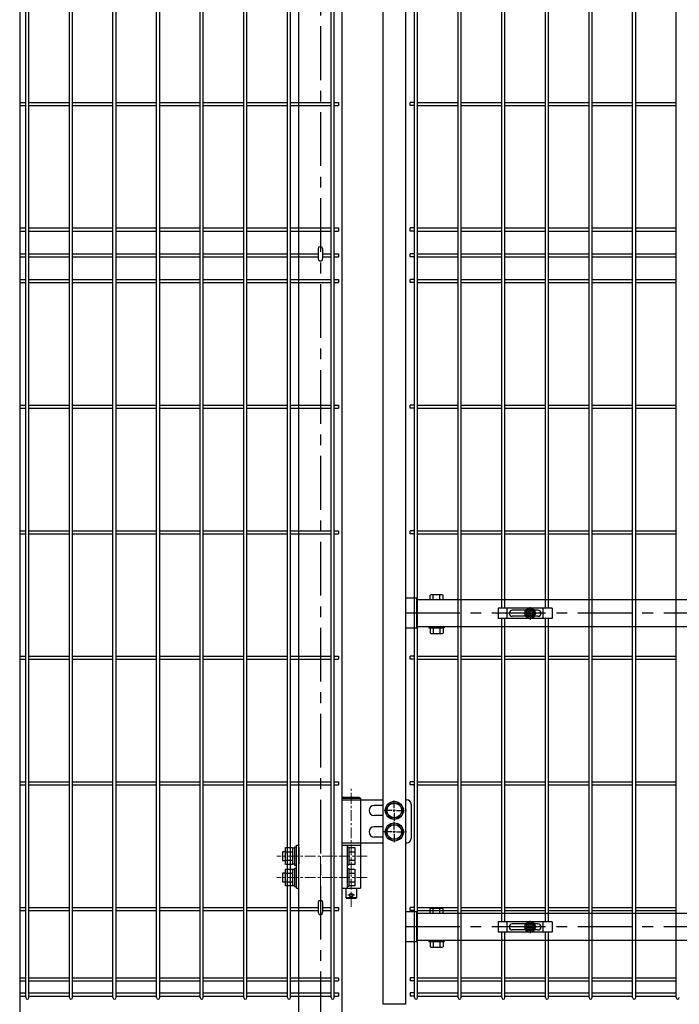
# Model space of a CAD drawing. Units: millimetres. Extents: x -17 to 8893, y -1 to 6299.
# Drawn here: x 4479 to 5247, y 2139 to 3285 of the extents above; entities that cross this region are included whole.
import ezdxf

# ---------------------------------------------------------------- set-up
doc = ezdxf.new("R2010")
doc.units = ezdxf.units.MM
doc.header["$LTSCALE"] = 50
doc.linetypes.add('CENTER', pattern=[2, 1.25, -0.25, 0.25, -0.25])
for name, color, linetype in [('EXTCNT-L', 7, 'Continuous'), ('J180', 2, 'Continuous'), ('LAYER04', 7, 'Continuous'), ('LAYER12', 7, 'Continuous'), ('PRTLST-S', 7, 'Continuous'), ('丁番', 3, 'Continuous'), ('固定金具', 41, 'Continuous'), ('外形線', 7, 'Continuous'), ('扉横枠', 7, 'Continuous')]:
    doc.layers.add(name, color=color, linetype=linetype)
doc.layers.add('寸法', color=7, linetype='Continuous', lineweight=9)
doc.layers.add('軸線', color=1, linetype='CENTER', lineweight=9)
doc.styles.get("Standard").update_dxf_attribs({"font": 'txt.shx', "bigfont": 'bigfont.shx'})
doc.dimstyles.new('20', dxfattribs={"dimscale": 20, "dimtxt": 3, "dimasz": 2, "dimexe": 0.5, "dimexo": 0.5, "dimgap": 0.5, "dimtad": 1, "dimdsep": 46, "dimtxsty": 'Standard', "dimblk": 'OPEN30', "dimcen": 0, "dimclrd": 4, "dimclre": 4, "dimclrt": 2, "dimadec": 1, "dimazin": 2, "dimtfac": 1, "dimtix": 1, "dimtmove": 2, "dimatfit": 3, "dimldrblk": 'OPEN30', "dimfxl": 1, "dimtolj": 1, "dimtzin": 0, "dimarcsym": 0})

# ---------------------------------------------------------------- blocks, each defined once
blk = doc.blocks.new('_Open30')
at = {"layer": '寸法', "color": 0, "linetype": 'Continuous', "lineweight": -2}
for p, q in [((-1, 0.268), (0, 0)), ((0, 0), (-1, -0.268)), ((0, 0), (-1, 0))]:
    blk.add_line(p, q, dxfattribs=at)

msp = doc.modelspace()

# ---------------------------------------------------------------- linework, layer by layer
for centre in [(4829.3, 3019.1), (4829.3, 2258.6)]:
    msp.add_ellipse(centre, major_axis=(-2.6, 0), ratio=0.649974, start_param=3.141593, end_param=6.283185)
at = {"layer": 'EXTCNT-L', "color": 4}
msp.add_line((4479.3, 3987.1), (4479.3, 1819.2), dxfattribs=at)
at = {"layer": 'J180'}
for p, q in [((4486.3, 2147.3), (4486.3, 3913.7)), ((4489.9, 2147.3), (4489.9, 3913.7)), ((4537.1, 2147.3), (4537.1, 3913.7)), ((4540.7, 2147.3), (4540.7, 3913.7)), ((4587.8, 2147.3), (4587.8, 3913.7)), ((4591.4, 2147.3), (4591.4, 3913.7)), ((4638.6, 2147.3), (4638.6, 3913.7)), ((4642.2, 2147.3), (4642.2, 3913.7)), ((4689.4, 2147.3), (4689.4, 3913.7)), ((4693, 2147.3), (4693, 3913.7)), ((4740.1, 2147.3), (4740.1, 3913.7)), ((4743.7, 2147.3), (4743.7, 3913.7)), ((4790.9, 2147.3), (4790.9, 3913.7)), ((4794.5, 2147.3), (4794.5, 3913.7)), ((4841.7, 2147.3), (4841.7, 3913.7)), ((4845.3, 2147.3), (4845.3, 3913.7)), ((4938.8, 2147.3), (4938.8, 3913.7)), ((4942.4, 2147.3), (4942.4, 3913.7)), ((4989.5, 2147.3), (4989.5, 3913.7)), ((4993.1, 2147.3), (4993.1, 3913.7)), ((5141.9, 2147.3), (5141.9, 3913.7)), ((5145.5, 2147.3), (5145.5, 3913.7)), ((5192.6, 2147.3), (5192.6, 3913.7)), ((5196.2, 2147.3), (5196.2, 3913.7)), ((5243.4, 2147.3), (5243.4, 3913.7)), ((5040.3, 2600.5), (5040.3, 3389.5)), ((5043.9, 2600.5), (5043.9, 3389.5)), ((5091.1, 2600.5), (5091.1, 3389.5)), ((5094.7, 2600.5), (5094.7, 3389.5)), ((4479.3, 3188.9), (4486.3, 3188.9)), ((4479.3, 3185.3), (4486.3, 3185.3)), ((4489.9, 3188.9), (4537.1, 3188.9)), ((4489.9, 3185.3), (4537.1, 3185.3)), ((4540.7, 3188.9), (4587.8, 3188.9)), ((4540.7, 3185.3), (4587.8, 3185.3)), ((4591.4, 3188.9), (4638.6, 3188.9)), ((4591.4, 3185.3), (4638.6, 3185.3)), ((4642.2, 3188.9), (4689.4, 3188.9)), ((4642.2, 3185.3), (4689.4, 3185.3)), ((4693, 3188.9), (4740.1, 3188.9)), ((4693, 3185.3), (4740.1, 3185.3)), ((4743.7, 3188.9), (4790.9, 3188.9)), ((4743.7, 3185.3), (4790.9, 3185.3)), ((4794.5, 3188.9), (4841.7, 3188.9)), ((4794.5, 3185.3), (4841.7, 3185.3)), ((4845.3, 3188.9), (4850.5, 3188.9)), ((4845.3, 3185.3), (4850.5, 3185.3)), ((4850.5, 3188.9), (4850.5, 3185.3)), ((4938.8, 3188.9), (4933.6, 3188.9)), ((4933.6, 3185.3), (4933.6, 3188.9)), ((4938.8, 3185.3), (4933.6, 3185.3)), ((4942.4, 3188.9), (4989.5, 3188.9)), ((4942.4, 3185.3), (4989.5, 3185.3)), ((4993.1, 3188.9), (5040.3, 3188.9)), ((4993.1, 3185.3), (5040.3, 3185.3)), ((5043.9, 3188.9), (5091.1, 3188.9)), ((5043.9, 3185.3), (5091.1, 3185.3)), ((5094.7, 3188.9), (5141.9, 3188.9)), ((5094.7, 3185.3), (5141.9, 3185.3)), ((5145.5, 3188.9), (5192.6, 3188.9)), ((5145.5, 3185.3), (5192.6, 3185.3)), ((5196.2, 3188.9), (5243.4, 3188.9)), ((5196.2, 3185.3), (5243.4, 3185.3)), ((4479.3, 3042.8), (4486.3, 3042.8)), ((4479.3, 3039.2), (4486.3, 3039.2)), ((4489.9, 3042.8), (4537.1, 3042.8)), ((4489.9, 3039.2), (4537.1, 3039.2)), ((4540.7, 3042.8), (4587.8, 3042.8)), ((4540.7, 3039.2), (4587.8, 3039.2)), ((4591.4, 3042.8), (4638.6, 3042.8)), ((4591.4, 3039.2), (4638.6, 3039.2)), ((4642.2, 3042.8), (4689.4, 3042.8)), ((4642.2, 3039.2), (4689.4, 3039.2)), ((4693, 3042.8), (4740.1, 3042.8)), ((4693, 3039.2), (4740.1, 3039.2)), ((4743.7, 3042.8), (4790.9, 3042.8)), ((4743.7, 3039.2), (4790.9, 3039.2)), ((4794.5, 3042.8), (4841.7, 3042.8)), ((4794.5, 3039.2), (4841.7, 3039.2)), ((4845.3, 3042.8), (4850.5, 3042.8)), ((4845.3, 3039.2), (4850.5, 3039.2)), ((4850.5, 3042.8), (4850.5, 3039.2)), ((4938.8, 3042.8), (4933.6, 3042.8)), ((4933.6, 3039.2), (4933.6, 3042.8)), ((4938.8, 3039.2), (4933.6, 3039.2)), ((4942.4, 3042.8), (4989.5, 3042.8)), ((4942.4, 3039.2), (4989.5, 3039.2)), ((4993.1, 3042.8), (5040.3, 3042.8)), ((4993.1, 3039.2), (5040.3, 3039.2)), ((5043.9, 3042.8), (5091.1, 3042.8)), ((5043.9, 3039.2), (5091.1, 3039.2)), ((5094.7, 3042.8), (5141.9, 3042.8)), ((5094.7, 3039.2), (5141.9, 3039.2)), ((5145.5, 3042.8), (5192.6, 3042.8)), ((5145.5, 3039.2), (5192.6, 3039.2)), ((5196.2, 3042.8), (5243.4, 3042.8)), ((5196.2, 3039.2), (5243.4, 3039.2)), ((4479.3, 3012.8), (4486.3, 3012.8)), ((4479.3, 3009.2), (4486.3, 3009.2)), ((4489.9, 3012.8), (4537.1, 3012.8)), ((4489.9, 3009.2), (4537.1, 3009.2)), ((4540.7, 3012.8), (4587.8, 3012.8)), ((4540.7, 3009.2), (4587.8, 3009.2)), ((4591.4, 3012.8), (4638.6, 3012.8)), ((4591.4, 3009.2), (4638.6, 3009.2)), ((4642.2, 3012.8), (4689.4, 3012.8)), ((4642.2, 3009.2), (4689.4, 3009.2)), ((4693, 3012.8), (4740.1, 3012.8)), ((4693, 3009.2), (4740.1, 3009.2)), ((4743.7, 3012.8), (4790.9, 3012.8)), ((4743.7, 3009.2), (4790.9, 3009.2)), ((4794.5, 3012.8), (4826.7, 3012.8)), ((4794.5, 3009.2), (4826.7, 3009.2)), ((4831.9, 3012.8), (4841.7, 3012.8)), ((4831.9, 3009.2), (4841.7, 3009.2)), ((4845.3, 3012.8), (4850.5, 3012.8)), ((4845.3, 3009.2), (4850.5, 3009.2)), ((4850.5, 3012.8), (4850.5, 3009.2)), ((4938.8, 3012.8), (4933.6, 3012.8)), ((4933.6, 3009.2), (4933.6, 3012.8)), ((4938.8, 3009.2), (4933.6, 3009.2)), ((4942.4, 3012.8), (4989.5, 3012.8)), ((4942.4, 3009.2), (4989.5, 3009.2)), ((4993.1, 3012.8), (5040.3, 3012.8)), ((4993.1, 3009.2), (5040.3, 3009.2)), ((5043.9, 3012.8), (5091.1, 3012.8)), ((5043.9, 3009.2), (5091.1, 3009.2)), ((5094.7, 3012.8), (5141.9, 3012.8)), ((5094.7, 3009.2), (5141.9, 3009.2)), ((5145.5, 3012.8), (5192.6, 3012.8)), ((5145.5, 3009.2), (5192.6, 3009.2)), ((5196.2, 3012.8), (5243.4, 3012.8)), ((5196.2, 3009.2), (5243.4, 3009.2)), ((4479.3, 2982.8), (4486.3, 2982.8)), ((4479.3, 2979.2), (4486.3, 2979.2)), ((4489.9, 2982.8), (4537.1, 2982.8)), ((4489.9, 2979.2), (4537.1, 2979.2)), ((4540.7, 2982.8), (4587.8, 2982.8)), ((4540.7, 2979.2), (4587.8, 2979.2)), ((4591.4, 2982.8), (4638.6, 2982.8)), ((4591.4, 2979.2), (4638.6, 2979.2)), ((4642.2, 2982.8), (4689.4, 2982.8)), ((4642.2, 2979.2), (4689.4, 2979.2)), ((4693, 2982.8), (4740.1, 2982.8)), ((4693, 2979.2), (4740.1, 2979.2)), ((4743.7, 2982.8), (4790.9, 2982.8)), ((4743.7, 2979.2), (4790.9, 2979.2)), ((4794.5, 2982.8), (4841.7, 2982.8)), ((4794.5, 2979.2), (4841.7, 2979.2)), ((4845.3, 2982.8), (4850.5, 2982.8)), ((4845.3, 2979.2), (4850.5, 2979.2)), ((4850.5, 2982.8), (4850.5, 2979.2)), ((4933.6, 2979.2), (4933.6, 2982.8)), ((4938.8, 2982.8), (4933.6, 2982.8)), ((4938.8, 2979.2), (4933.6, 2979.2)), ((4942.4, 2982.8), (4989.5, 2982.8)), ((4942.4, 2979.2), (4989.5, 2979.2)), ((4993.1, 2982.8), (5040.3, 2982.8)), ((4993.1, 2979.2), (5040.3, 2979.2)), ((5043.9, 2982.8), (5091.1, 2982.8)), ((5043.9, 2979.2), (5091.1, 2979.2)), ((5094.7, 2982.8), (5141.9, 2982.8)), ((5094.7, 2979.2), (5141.9, 2979.2)), ((5145.5, 2982.8), (5192.6, 2982.8)), ((5145.5, 2979.2), (5192.6, 2979.2)), ((5196.2, 2982.8), (5243.4, 2982.8)), ((5196.2, 2979.2), (5243.4, 2979.2)), ((4479.3, 2836.7), (4486.3, 2836.7)), ((4479.3, 2833.1), (4486.3, 2833.1)), ((4489.9, 2836.7), (4537.1, 2836.7)), ((4489.9, 2833.1), (4537.1, 2833.1)), ((4540.7, 2836.7), (4587.8, 2836.7)), ((4540.7, 2833.1), (4587.8, 2833.1)), ((4591.4, 2836.7), (4638.6, 2836.7)), ((4591.4, 2833.1), (4638.6, 2833.1)), ((4642.2, 2836.7), (4689.4, 2836.7)), ((4642.2, 2833.1), (4689.4, 2833.1)), ((4693, 2836.7), (4740.1, 2836.7)), ((4693, 2833.1), (4740.1, 2833.1)), ((4743.7, 2836.7), (4790.9, 2836.7)), ((4743.7, 2833.1), (4790.9, 2833.1)), ((4794.5, 2836.7), (4841.7, 2836.7)), ((4794.5, 2833.1), (4841.7, 2833.1)), ((4845.3, 2836.7), (4850.5, 2836.7)), ((4845.3, 2833.1), (4850.5, 2833.1)), ((4850.5, 2836.7), (4850.5, 2833.1)), ((4938.8, 2836.7), (4933.6, 2836.7)), ((4933.6, 2833.1), (4933.6, 2836.7)), ((4938.8, 2833.1), (4933.6, 2833.1)), ((4942.4, 2836.7), (4989.5, 2836.7)), ((4942.4, 2833.1), (4989.5, 2833.1)), ((4993.1, 2836.7), (5040.3, 2836.7)), ((4993.1, 2833.1), (5040.3, 2833.1)), ((5043.9, 2836.7), (5091.1, 2836.7)), ((5043.9, 2833.1), (5091.1, 2833.1)), ((5094.7, 2836.7), (5141.9, 2836.7)), ((5094.7, 2833.1), (5141.9, 2833.1)), ((5145.5, 2836.7), (5192.6, 2836.7)), ((5145.5, 2833.1), (5192.6, 2833.1)), ((5196.2, 2836.7), (5243.4, 2836.7)), ((5196.2, 2833.1), (5243.4, 2833.1)), ((4479.3, 2690.6), (4486.3, 2690.6)), ((4479.3, 2687), (4486.3, 2687)), ((4489.9, 2690.6), (4537.1, 2690.6)), ((4489.9, 2687), (4537.1, 2687)), ((4540.7, 2690.6), (4587.8, 2690.6)), ((4540.7, 2687), (4587.8, 2687)), ((4591.4, 2690.6), (4638.6, 2690.6)), ((4591.4, 2687), (4638.6, 2687)), ((4642.2, 2690.6), (4689.4, 2690.6)), ((4642.2, 2687), (4689.4, 2687)), ((4693, 2690.6), (4740.1, 2690.6)), ((4693, 2687), (4740.1, 2687)), ((4743.7, 2690.6), (4790.9, 2690.6)), ((4743.7, 2687), (4790.9, 2687)), ((4794.5, 2690.6), (4841.7, 2690.6)), ((4794.5, 2687), (4841.7, 2687)), ((4845.3, 2690.6), (4850.5, 2690.6)), ((4845.3, 2687), (4850.5, 2687)), ((4850.5, 2690.6), (4850.5, 2687)), ((4938.8, 2690.6), (4933.6, 2690.6)), ((4933.6, 2687), (4933.6, 2690.6)), ((4938.8, 2687), (4933.6, 2687)), ((4942.4, 2690.6), (4989.5, 2690.6)), ((4942.4, 2687), (4989.5, 2687)), ((4993.1, 2690.6), (5040.3, 2690.6)), ((4993.1, 2687), (5040.3, 2687)), ((5043.9, 2690.6), (5091.1, 2690.6)), ((5043.9, 2687), (5091.1, 2687)), ((5094.7, 2690.6), (5141.9, 2690.6)), ((5094.7, 2687), (5141.9, 2687)), ((5145.5, 2690.6), (5192.6, 2690.6)), ((5145.5, 2687), (5192.6, 2687)), ((5196.2, 2690.6), (5243.4, 2690.6)), ((5196.2, 2687), (5243.4, 2687)), ((5040.3, 2235.5), (5040.3, 2588.5)), ((5043.9, 2235.5), (5043.9, 2588.5)), ((5091.1, 2235.5), (5091.1, 2588.5)), ((5094.7, 2235.5), (5094.7, 2588.5)), ((4479.3, 2544.5), (4486.3, 2544.5)), ((4489.9, 2544.5), (4537.1, 2544.5)), ((4540.7, 2544.5), (4587.8, 2544.5)), ((4591.4, 2544.5), (4638.6, 2544.5)), ((4642.2, 2544.5), (4689.4, 2544.5)), ((4693, 2544.5), (4740.1, 2544.5)), ((4743.7, 2544.5), (4790.9, 2544.5)), ((4794.5, 2544.5), (4841.7, 2544.5)), ((4845.3, 2544.5), (4850.5, 2544.5)), ((4850.5, 2544.5), (4850.5, 2540.9)), ((4938.8, 2544.5), (4933.6, 2544.5)), ((4933.6, 2540.9), (4933.6, 2544.5)), ((4942.4, 2544.5), (4989.5, 2544.5)), ((4993.1, 2544.5), (5040.3, 2544.5)), ((5043.9, 2544.5), (5091.1, 2544.5)), ((5094.7, 2544.5), (5141.9, 2544.5)), ((5145.5, 2544.5), (5192.6, 2544.5)), ((5196.2, 2544.5), (5243.4, 2544.5)), ((4479.3, 2540.9), (4486.3, 2540.9)), ((4489.9, 2540.9), (4537.1, 2540.9)), ((4540.7, 2540.9), (4587.8, 2540.9)), ((4591.4, 2540.9), (4638.6, 2540.9)), ((4642.2, 2540.9), (4689.4, 2540.9)), ((4693, 2540.9), (4740.1, 2540.9)), ((4743.7, 2540.9), (4790.9, 2540.9)), ((4794.5, 2540.9), (4841.7, 2540.9)), ((4845.3, 2540.9), (4850.5, 2540.9)), ((4938.8, 2540.9), (4933.6, 2540.9)), ((4942.4, 2540.9), (4989.5, 2540.9)), ((4993.1, 2540.9), (5040.3, 2540.9)), ((5043.9, 2540.9), (5091.1, 2540.9)), ((5094.7, 2540.9), (5141.9, 2540.9)), ((5145.5, 2540.9), (5192.6, 2540.9)), ((5196.2, 2540.9), (5243.4, 2540.9)), ((4479.3, 2398.4), (4486.3, 2398.4)), ((4479.3, 2394.8), (4486.3, 2394.8)), ((4489.9, 2398.4), (4537.1, 2398.4)), ((4489.9, 2394.8), (4537.1, 2394.8)), ((4540.7, 2398.4), (4587.8, 2398.4)), ((4540.7, 2394.8), (4587.8, 2394.8)), ((4591.4, 2398.4), (4638.6, 2398.4)), ((4591.4, 2394.8), (4638.6, 2394.8)), ((4642.2, 2398.4), (4689.4, 2398.4)), ((4642.2, 2394.8), (4689.4, 2394.8)), ((4693, 2398.4), (4740.1, 2398.4)), ((4693, 2394.8), (4740.1, 2394.8)), ((4743.7, 2398.4), (4790.9, 2398.4)), ((4743.7, 2394.8), (4790.9, 2394.8)), ((4794.5, 2398.4), (4841.7, 2398.4)), ((4794.5, 2394.8), (4841.7, 2394.8)), ((4845.3, 2398.4), (4850.5, 2398.4)), ((4845.3, 2394.8), (4850.5, 2394.8)), ((4850.5, 2398.4), (4850.5, 2394.8)), ((4938.8, 2398.4), (4933.6, 2398.4)), ((4933.6, 2394.8), (4933.6, 2398.4)), ((4938.8, 2394.8), (4933.6, 2394.8)), ((4942.4, 2398.4), (4989.5, 2398.4)), ((4942.4, 2394.8), (4989.5, 2394.8)), ((4993.1, 2398.4), (5040.3, 2398.4)), ((4993.1, 2394.8), (5040.3, 2394.8)), ((5043.9, 2398.4), (5091.1, 2398.4)), ((5043.9, 2394.8), (5091.1, 2394.8)), ((5094.7, 2398.4), (5141.9, 2398.4)), ((5094.7, 2394.8), (5141.9, 2394.8)), ((5145.5, 2398.4), (5192.6, 2398.4)), ((5145.5, 2394.8), (5192.6, 2394.8)), ((5196.2, 2398.4), (5243.4, 2398.4)), ((5196.2, 2394.8), (5243.4, 2394.8)), ((4479.3, 2252.3), (4486.3, 2252.3)), ((4479.3, 2248.7), (4486.3, 2248.7)), ((4489.9, 2252.3), (4537.1, 2252.3)), ((4489.9, 2248.7), (4537.1, 2248.7)), ((4540.7, 2252.3), (4587.8, 2252.3)), ((4540.7, 2248.7), (4587.8, 2248.7)), ((4591.4, 2252.3), (4638.6, 2252.3)), ((4591.4, 2248.7), (4638.6, 2248.7)), ((4642.2, 2252.3), (4689.4, 2252.3)), ((4642.2, 2248.7), (4689.4, 2248.7)), ((4693, 2252.3), (4740.1, 2252.3)), ((4693, 2248.7), (4740.1, 2248.7)), ((4743.7, 2252.3), (4790.9, 2252.3)), ((4743.7, 2248.7), (4790.9, 2248.7)), ((4794.5, 2252.3), (4826.7, 2252.3)), ((4794.5, 2248.7), (4826.7, 2248.7)), ((4831.9, 2252.3), (4841.7, 2252.3)), ((4831.9, 2248.7), (4841.7, 2248.7)), ((4845.3, 2252.3), (4850.5, 2252.3)), ((4845.3, 2248.7), (4850.5, 2248.7)), ((4850.5, 2252.3), (4850.5, 2248.7)), ((4933.6, 2248.7), (4933.6, 2252.3)), ((4938.8, 2252.3), (4933.6, 2252.3)), ((4938.8, 2248.7), (4933.6, 2248.7)), ((4942.4, 2252.3), (4989.5, 2252.3)), ((4942.4, 2248.7), (4989.5, 2248.7)), ((4993.1, 2252.3), (5040.3, 2252.3)), ((4993.1, 2248.7), (5040.3, 2248.7)), ((5043.9, 2252.3), (5091.1, 2252.3)), ((5043.9, 2248.7), (5091.1, 2248.7)), ((5094.7, 2252.3), (5141.9, 2252.3)), ((5094.7, 2248.7), (5141.9, 2248.7)), ((5145.5, 2252.3), (5192.6, 2252.3)), ((5145.5, 2248.7), (5192.6, 2248.7)), ((5196.2, 2252.3), (5243.4, 2252.3)), ((5196.2, 2248.7), (5243.4, 2248.7)), ((5040.3, 2147.3), (5040.3, 2223.5)), ((5043.9, 2147.3), (5043.9, 2223.5)), ((5091.1, 2147.3), (5091.1, 2223.5)), ((5094.7, 2147.3), (5094.7, 2223.5)), ((4479.3, 2170.3), (4486.3, 2170.3)), ((4479.3, 2166.7), (4486.3, 2166.7)), ((4489.9, 2170.3), (4537.1, 2170.3)), ((4489.9, 2166.7), (4537.1, 2166.7)), ((4540.7, 2170.3), (4587.8, 2170.3)), ((4540.7, 2166.7), (4587.8, 2166.7)), ((4591.4, 2170.3), (4638.6, 2170.3)), ((4591.4, 2166.7), (4638.6, 2166.7)), ((4642.2, 2170.3), (4689.4, 2170.3)), ((4642.2, 2166.7), (4689.4, 2166.7)), ((4693, 2170.3), (4740.1, 2170.3)), ((4693, 2166.7), (4740.1, 2166.7)), ((4743.7, 2170.3), (4790.9, 2170.3)), ((4743.7, 2166.7), (4790.9, 2166.7)), ((4794.5, 2170.3), (4841.7, 2170.3)), ((4794.5, 2166.7), (4841.7, 2166.7)), ((4845.3, 2170.3), (4850.5, 2170.3)), ((4845.3, 2166.7), (4850.5, 2166.7)), ((4850.5, 2170.3), (4850.5, 2166.7)), ((4933.6, 2170.3), (4933.6, 2166.7)), ((4938.8, 2170.3), (4933.6, 2170.3)), ((4938.8, 2166.7), (4933.6, 2166.7)), ((4942.4, 2170.3), (4989.5, 2170.3)), ((4942.4, 2166.7), (4989.5, 2166.7)), ((4993.1, 2170.3), (5040.3, 2170.3)), ((4993.1, 2166.7), (5040.3, 2166.7)), ((5043.9, 2170.3), (5091.1, 2170.3)), ((5043.9, 2166.7), (5091.1, 2166.7)), ((5094.7, 2170.3), (5141.9, 2170.3)), ((5094.7, 2166.7), (5141.9, 2166.7)), ((5145.5, 2170.3), (5192.6, 2170.3)), ((5145.5, 2166.7), (5192.6, 2166.7)), ((5196.2, 2170.3), (5243.4, 2170.3)), ((5196.2, 2166.7), (5243.4, 2166.7)), ((4479.3, 2152.7), (4486.3, 2152.7)), ((4479.3, 2149.1), (4486.3, 2149.1)), ((4489.9, 2152.7), (4537.1, 2152.7)), ((4489.9, 2149.1), (4537.1, 2149.1)), ((4540.7, 2152.7), (4587.8, 2152.7)), ((4540.7, 2149.1), (4587.8, 2149.1)), ((4591.4, 2152.7), (4638.6, 2152.7)), ((4591.4, 2149.1), (4638.6, 2149.1)), ((4642.2, 2152.7), (4689.4, 2152.7)), ((4642.2, 2149.1), (4689.4, 2149.1)), ((4693, 2152.7), (4740.1, 2152.7)), ((4693, 2149.1), (4740.1, 2149.1)), ((4743.7, 2152.7), (4790.9, 2152.7)), ((4743.7, 2149.1), (4790.9, 2149.1)), ((4794.5, 2152.7), (4841.7, 2152.7)), ((4794.5, 2149.1), (4841.7, 2149.1)), ((4845.3, 2152.7), (4850.5, 2152.7)), ((4845.3, 2149.1), (4850.5, 2149.1)), ((4850.5, 2152.7), (4850.5, 2149.1)), ((4933.6, 2152.7), (4933.6, 2149.1)), ((4938.8, 2152.7), (4933.6, 2152.7)), ((4938.8, 2149.1), (4933.6, 2149.1)), ((4942.4, 2152.7), (4989.5, 2152.7)), ((4942.4, 2149.1), (4989.5, 2149.1)), ((4993.1, 2152.7), (5040.3, 2152.7)), ((4993.1, 2149.1), (5040.3, 2149.1)), ((5043.9, 2152.7), (5091.1, 2152.7)), ((5043.9, 2149.1), (5091.1, 2149.1)), ((5094.7, 2152.7), (5141.9, 2152.7)), ((5094.7, 2149.1), (5141.9, 2149.1)), ((5145.5, 2152.7), (5192.6, 2152.7)), ((5145.5, 2149.1), (5192.6, 2149.1)), ((5196.2, 2152.7), (5243.4, 2152.7)), ((5196.2, 2149.1), (5243.4, 2149.1))]:
    msp.add_line(p, q, dxfattribs=at)
for centre in [(4488.1, 2147.3), (4538.9, 2147.3), (4589.6, 2147.3), (4640.4, 2147.3), (4691.2, 2147.3), (4741.9, 2147.3), (4792.7, 2147.3), (4843.5, 2147.3), (4940.6, 2147.3), (4991.3, 2147.3), (5042.1, 2147.3), (5092.9, 2147.3), (5143.7, 2147.3), (5194.4, 2147.3), (5245.2, 2147.3)]:
    msp.add_arc(centre, 1.8, 180, 0, dxfattribs=at)
at = {"layer": 'LAYER04', "color": 1, "linetype": 'CENTER'}
for p, q in [((4829.3, 3877.5), (4829.3, 1719.2)), ((5991.4, 2594.5), (4920.2, 2594.5)), ((5991.4, 2229.5), (4920.2, 2229.5))]:
    msp.add_line(p, q, dxfattribs=at)
at = {"layer": 'PRTLST-S'}
for p, q in [((4826.7, 3019.1), (4826.7, 3007)), ((4831.9, 3019.1), (4831.9, 3007)), ((4826.7, 2258.6), (4826.7, 2246.5)), ((4831.9, 2258.6), (4831.9, 2246.5))]:
    msp.add_line(p, q, dxfattribs=at)
for centre in [(4829.3, 3007), (4829.3, 2246.5)]:
    msp.add_arc(centre, 2.6, 180, 0, dxfattribs=at)
at = {"layer": '丁番'}
for p, q in [((4856.1, 2380.5), (4854.3, 2379.5)), ((4854.3, 2379.5), (4854.3, 2324.5)), ((4854.3, 2379.5), (4876, 2379.5)), ((4854.3, 2377.5), (4902.3, 2377.5)), ((4856.1, 2380.5), (4874.1, 2380.5)), ((4874.1, 2380.5), (4876, 2379.5)), ((4876, 2379.5), (4876, 2324.5)), ((4915.3, 2367.7), (4915.3, 2376.8)), ((4915.3, 2367.7), (4915.3, 2376.8)), ((4928.3, 2377.5), (4929.9, 2377.5)), ((4934.9, 2372.5), (4934.9, 2332.5)), ((4902.3, 2371), (4891.9, 2371)), ((4912.6, 2365), (4903.4, 2365)), ((4912.6, 2365), (4903.4, 2365)), ((4916.6, 2365), (4913.9, 2365)), ((4916.6, 2365), (4913.9, 2365)), ((4915.3, 2363.6), (4915.3, 2366.3)), ((4915.3, 2363.6), (4915.3, 2366.3)), ((4915.3, 2362.3), (4915.3, 2353.1)), ((4915.3, 2362.3), (4915.3, 2353.1)), ((4918, 2365), (4927.1, 2365)), ((4902.3, 2359), (4891.9, 2359)), ((4915.3, 2342.7), (4915.3, 2351.8)), ((4902.3, 2346), (4891.9, 2346)), ((4912.6, 2340), (4902.3, 2340)), ((4916.6, 2340), (4913.9, 2340)), ((4915.3, 2338.6), (4915.3, 2341.3)), ((4915.3, 2337.3), (4915.3, 2328.1)), ((4918, 2340), (4927.1, 2340)), ((4854.3, 2327.5), (4901.3, 2327.5)), ((4902.3, 2334), (4891.9, 2334)), ((4928.3, 2327.5), (4929.9, 2327.5)), ((4785.3, 2317), (4785.3, 2307)), ((4788.8, 2317), (4785.3, 2317)), ((4788.8, 2302.2), (4788.8, 2321.8)), ((4788.8, 2321.8), (4796.8, 2321.8)), ((4788.8, 2316.9), (4796.8, 2316.9)), ((4796.8, 2321.8), (4796.8, 2302.2)), ((4799.3, 2321.2), (4796.8, 2321.2)), ((4799.3, 2322.5), (4799.3, 2301.5)), ((4801.3, 2322.5), (4799.3, 2322.5)), ((4801.3, 2274.5), (4801.3, 2324.5)), ((4801.3, 2324.5), (4804.3, 2324.5)), ((4804.3, 2322.5), (4804.3, 2302.8)), ((4854.3, 2324.5), (4854.3, 2274.5)), ((4854.3, 2324.5), (4876, 2324.5)), ((4854.3, 2322.5), (4854.3, 2301.5)), ((4860.3, 2324.5), (4860.3, 2274.5)), ((4860.3, 2322.5), (4862.3, 2322.5)), ((4862.3, 2322.5), (4862.3, 2301.5)), ((4862.3, 2321.8), (4869.3, 2321.8)), ((4862.3, 2316.9), (4869.3, 2316.9)), ((4869.3, 2321.8), (4869.3, 2302.2)), ((4876, 2324.5), (4876, 2274.5)), ((4785.3, 2307), (4788.8, 2307)), ((4788.8, 2307.1), (4796.8, 2307.1)), ((4862.3, 2307.1), (4869.3, 2307.1)), ((4785.3, 2292), (4785.3, 2282)), ((4788.8, 2292), (4785.3, 2292)), ((4796.8, 2302.2), (4788.8, 2302.2)), ((4788.8, 2277.2), (4788.8, 2296.8)), ((4788.8, 2296.8), (4796.8, 2296.8)), ((4788.8, 2291.9), (4796.8, 2291.9)), ((4796.8, 2302.8), (4799.3, 2302.8)), ((4796.8, 2296.8), (4796.8, 2277.2)), ((4799.3, 2296.2), (4796.8, 2296.2)), ((4799.3, 2301.5), (4801.3, 2301.5)), ((4799.3, 2297.5), (4799.3, 2276.5)), ((4801.3, 2297.5), (4799.3, 2297.5)), ((4862.3, 2301.5), (4860.3, 2301.5)), ((4860.3, 2297.5), (4862.3, 2297.5)), ((4869.3, 2302.2), (4862.3, 2302.2)), ((4862.3, 2297.5), (4862.3, 2276.5)), ((4862.3, 2296.8), (4869.3, 2296.8)), ((4862.3, 2291.9), (4869.3, 2291.9)), ((4869.3, 2296.8), (4869.3, 2277.2)), ((4785.3, 2282), (4788.8, 2282)), ((4788.8, 2282.1), (4796.8, 2282.1)), ((4862.3, 2282.1), (4869.3, 2282.1)), ((4796.8, 2277.2), (4788.8, 2277.2)), ((4796.8, 2277.8), (4799.3, 2277.8)), ((4799.3, 2276.5), (4801.3, 2276.5)), ((4801.3, 2274.5), (4804.3, 2274.5)), ((4854.3, 2274.5), (4876, 2274.5)), ((4859.1, 2263.5), (4859.1, 2274.5)), ((4862.3, 2276.5), (4860.3, 2276.5)), ((4869.3, 2277.2), (4862.3, 2277.2)), ((4871.1, 2274.5), (4871.1, 2263.5)), ((4871.1, 2263.5), (4859.1, 2263.5)), ((4859.1, 2263.5), (4859.7, 2262.5)), ((4870.6, 2262.5), (4859.7, 2262.5)), ((4869, 2266.5), (4861.3, 2266.5)), ((4871.1, 2263.5), (4870.6, 2262.5))]:
    msp.add_line(p, q, dxfattribs=at)
for points in [[(4920.2, 2373.5), (4925.1, 2365), (4920.2, 2356.5), (4910.4, 2356.5), (4905.5, 2365), (4910.4, 2373.5)], [(4920.2, 2348.5), (4925.1, 2340), (4920.2, 2331.5), (4910.4, 2331.5), (4905.5, 2340), (4910.4, 2348.5)]]:
    msp.add_lwpolyline(points, close=True, dxfattribs=at)
for centre, radius in [((4915.3, 2365), 10.5), ((4915.3, 2365), 8.5), ((4915.3, 2340), 10.5), ((4915.3, 2340), 8.5), ((4865.1, 2266.5), 2)]:
    msp.add_circle(centre, radius, dxfattribs=at)
for centre, radius, start, end in [((4929.9, 2372.5), 5, 0, 90), ((4891.9, 2365), 6, 90, 270), ((4922.9, 2365), 6, 334.1581, 25.8419), ((4891.9, 2340), 6, 90, 270), ((4922.9, 2340), 6, 334.1581, 25.8419), ((4929.9, 2332.5), 5, 270, 0)]:
    msp.add_arc(centre, radius, start, end, dxfattribs=at)
at = {"layer": '固定金具'}
for p, q in [((5073.3, 2596.5), (5073.3, 2601.6)), ((5099, 2600.5), (5036, 2600.5)), ((5036, 2600.5), (5036, 2588.5)), ((5046.5, 2588.5), (5046.5, 2600.5)), ((5048.8, 2594.5), (5048.8, 2594.5)), ((5082.5, 2598), (5052.5, 2598)), ((5082.5, 2591), (5052.5, 2591)), ((5071.3, 2594.5), (5066.1, 2594.5)), ((5071.3, 2594.5), (5069.3, 2594.5)), ((5071, 2594.8), (5071, 2594.1)), ((5072.9, 2594.8), (5071, 2594.8)), ((5072.9, 2594.8), (5071, 2594.8)), ((5071, 2594.8), (5071, 2594.1)), ((5072.9, 2594.8), (5071, 2594.8)), ((5071, 2594.8), (5071, 2594.1)), ((5071, 2594.8), (5071, 2594.1)), ((5072.9, 2594.8), (5071, 2594.8)), ((5072.9, 2594.8), (5071, 2594.8)), ((5071, 2594.8), (5071, 2594.1)), ((5071, 2594.8), (5071, 2594.1)), ((5072.9, 2594.8), (5071, 2594.8)), ((5071, 2594.1), (5072.9, 2594.1)), ((5071, 2594.1), (5072.9, 2594.1)), ((5071, 2594.1), (5072.9, 2594.1)), ((5071, 2594.1), (5072.9, 2594.1)), ((5071, 2594.1), (5072.9, 2594.1)), ((5071, 2594.1), (5072.9, 2594.1)), ((5074.3, 2594.5), (5072.3, 2594.5)), ((5074.3, 2594.5), (5072.3, 2594.5)), ((5073.6, 2596.7), (5072.9, 2596.7)), ((5073.6, 2596.7), (5072.9, 2596.7)), ((5073.6, 2596.7), (5072.9, 2596.7)), ((5073.6, 2596.7), (5072.9, 2596.7)), ((5073.6, 2596.7), (5072.9, 2596.7)), ((5073.6, 2596.7), (5072.9, 2596.7)), ((5072.9, 2596.7), (5072.9, 2594.8)), ((5072.9, 2596.7), (5072.9, 2594.8)), ((5072.9, 2596.7), (5072.9, 2594.8)), ((5072.9, 2596.7), (5072.9, 2594.8)), ((5072.9, 2596.7), (5072.9, 2594.8)), ((5072.9, 2596.7), (5072.9, 2594.8)), ((5072.9, 2594.1), (5072.9, 2592.3)), ((5072.9, 2594.1), (5072.9, 2592.3)), ((5072.9, 2594.1), (5072.9, 2592.3)), ((5072.9, 2594.1), (5072.9, 2592.3)), ((5072.9, 2594.1), (5072.9, 2592.3)), ((5072.9, 2594.1), (5072.9, 2592.3)), ((5072.9, 2592.3), (5073.6, 2592.3)), ((5072.9, 2592.3), (5073.6, 2592.3)), ((5072.9, 2592.3), (5073.6, 2592.3)), ((5072.9, 2592.3), (5073.6, 2592.3)), ((5072.9, 2592.3), (5073.6, 2592.3)), ((5072.9, 2592.3), (5073.6, 2592.3)), ((5073.3, 2596.5), (5073.3, 2598.5)), ((5073.3, 2593.5), (5073.3, 2595.5)), ((5073.3, 2593.5), (5073.3, 2595.5)), ((5073.3, 2592.5), (5073.3, 2587.3)), ((5073.3, 2592.5), (5073.3, 2590.5)), ((5073.6, 2594.8), (5073.6, 2596.7)), ((5073.6, 2594.8), (5073.6, 2596.7)), ((5073.6, 2594.8), (5073.6, 2596.7)), ((5073.6, 2594.8), (5073.6, 2596.7)), ((5073.6, 2594.8), (5073.6, 2596.7)), ((5073.6, 2594.8), (5073.6, 2596.7)), ((5075.5, 2594.8), (5073.6, 2594.8)), ((5075.5, 2594.8), (5073.6, 2594.8)), ((5075.5, 2594.8), (5073.6, 2594.8)), ((5075.5, 2594.8), (5073.6, 2594.8)), ((5075.5, 2594.8), (5073.6, 2594.8)), ((5075.5, 2594.8), (5073.6, 2594.8)), ((5073.6, 2592.3), (5073.6, 2594.1)), ((5073.6, 2594.1), (5075.5, 2594.1)), ((5073.6, 2594.1), (5075.5, 2594.1)), ((5073.6, 2592.3), (5073.6, 2594.1)), ((5073.6, 2594.1), (5075.5, 2594.1)), ((5073.6, 2592.3), (5073.6, 2594.1)), ((5073.6, 2592.3), (5073.6, 2594.1)), ((5073.6, 2594.1), (5075.5, 2594.1)), ((5073.6, 2594.1), (5075.5, 2594.1)), ((5073.6, 2592.3), (5073.6, 2594.1)), ((5073.6, 2592.3), (5073.6, 2594.1)), ((5073.6, 2594.1), (5075.5, 2594.1)), ((5075.3, 2594.5), (5080.4, 2594.5)), ((5075.3, 2594.5), (5077.3, 2594.5)), ((5075.5, 2594.1), (5075.5, 2594.8)), ((5075.5, 2594.1), (5075.5, 2594.8)), ((5075.5, 2594.1), (5075.5, 2594.8)), ((5075.5, 2594.1), (5075.5, 2594.8)), ((5075.5, 2594.1), (5075.5, 2594.8)), ((5075.5, 2594.1), (5075.5, 2594.8)), ((5086, 2594.5), (5086, 2594.5)), ((5088.5, 2588.5), (5088.5, 2600.5)), ((5099, 2600.5), (5099, 2588.5)), ((5099, 2588.5), (5036, 2588.5)), ((5099, 2235.5), (5036, 2235.5)), ((5036, 2235.5), (5036, 2223.5)), ((5046.5, 2223.5), (5046.5, 2235.5)), ((5073.3, 2231.5), (5073.3, 2236.6)), ((5088.5, 2223.5), (5088.5, 2235.5)), ((5099, 2235.5), (5099, 2223.5)), ((5099, 2223.5), (5036, 2223.5)), ((5048.8, 2229.5), (5048.8, 2229.5)), ((5082.5, 2233), (5052.5, 2233)), ((5082.5, 2226), (5052.5, 2226)), ((5071.3, 2229.5), (5066.1, 2229.5)), ((5071.3, 2229.5), (5069.3, 2229.5)), ((5072.9, 2229.8), (5071, 2229.8)), ((5071, 2229.8), (5071, 2229.1)), ((5071, 2229.8), (5071, 2229.1)), ((5072.9, 2229.8), (5071, 2229.8)), ((5072.9, 2229.8), (5071, 2229.8)), ((5071, 2229.8), (5071, 2229.1)), ((5071, 2229.8), (5071, 2229.1)), ((5072.9, 2229.8), (5071, 2229.8)), ((5071, 2229.8), (5071, 2229.1)), ((5072.9, 2229.8), (5071, 2229.8)), ((5072.9, 2229.8), (5071, 2229.8)), ((5071, 2229.8), (5071, 2229.1)), ((5071, 2229.1), (5072.9, 2229.1)), ((5071, 2229.1), (5072.9, 2229.1)), ((5071, 2229.1), (5072.9, 2229.1)), ((5071, 2229.1), (5072.9, 2229.1)), ((5071, 2229.1), (5072.9, 2229.1)), ((5071, 2229.1), (5072.9, 2229.1)), ((5074.3, 2229.5), (5072.3, 2229.5)), ((5074.3, 2229.5), (5072.3, 2229.5)), ((5072.9, 2231.7), (5072.9, 2229.8)), ((5072.9, 2231.7), (5072.9, 2229.8)), ((5072.9, 2231.7), (5072.9, 2229.8)), ((5072.9, 2231.7), (5072.9, 2229.8)), ((5072.9, 2231.7), (5072.9, 2229.8)), ((5072.9, 2231.7), (5072.9, 2229.8)), ((5073.6, 2231.7), (5072.9, 2231.7)), ((5073.6, 2231.7), (5072.9, 2231.7)), ((5073.6, 2231.7), (5072.9, 2231.7)), ((5073.6, 2231.7), (5072.9, 2231.7)), ((5073.6, 2231.7), (5072.9, 2231.7)), ((5073.6, 2231.7), (5072.9, 2231.7)), ((5072.9, 2229.1), (5072.9, 2227.3)), ((5072.9, 2229.1), (5072.9, 2227.3)), ((5072.9, 2229.1), (5072.9, 2227.3)), ((5072.9, 2229.1), (5072.9, 2227.3)), ((5072.9, 2229.1), (5072.9, 2227.3)), ((5072.9, 2229.1), (5072.9, 2227.3)), ((5072.9, 2227.3), (5073.6, 2227.3)), ((5072.9, 2227.3), (5073.6, 2227.3)), ((5072.9, 2227.3), (5073.6, 2227.3)), ((5072.9, 2227.3), (5073.6, 2227.3)), ((5072.9, 2227.3), (5073.6, 2227.3)), ((5072.9, 2227.3), (5073.6, 2227.3)), ((5073.3, 2231.5), (5073.3, 2233.5)), ((5073.3, 2228.5), (5073.3, 2230.5)), ((5073.3, 2228.5), (5073.3, 2230.5)), ((5073.3, 2227.5), (5073.3, 2222.3)), ((5073.3, 2227.5), (5073.3, 2225.5)), ((5073.6, 2229.8), (5073.6, 2231.7)), ((5073.6, 2229.8), (5073.6, 2231.7)), ((5073.6, 2229.8), (5073.6, 2231.7)), ((5073.6, 2229.8), (5073.6, 2231.7)), ((5073.6, 2229.8), (5073.6, 2231.7)), ((5073.6, 2229.8), (5073.6, 2231.7)), ((5075.5, 2229.8), (5073.6, 2229.8)), ((5075.5, 2229.8), (5073.6, 2229.8)), ((5075.5, 2229.8), (5073.6, 2229.8)), ((5075.5, 2229.8), (5073.6, 2229.8)), ((5075.5, 2229.8), (5073.6, 2229.8)), ((5075.5, 2229.8), (5073.6, 2229.8)), ((5073.6, 2229.1), (5075.5, 2229.1)), ((5073.6, 2227.3), (5073.6, 2229.1)), ((5073.6, 2227.3), (5073.6, 2229.1)), ((5073.6, 2229.1), (5075.5, 2229.1)), ((5073.6, 2229.1), (5075.5, 2229.1)), ((5073.6, 2227.3), (5073.6, 2229.1)), ((5073.6, 2227.3), (5073.6, 2229.1)), ((5073.6, 2229.1), (5075.5, 2229.1)), ((5073.6, 2227.3), (5073.6, 2229.1)), ((5073.6, 2229.1), (5075.5, 2229.1)), ((5073.6, 2229.1), (5075.5, 2229.1)), ((5073.6, 2227.3), (5073.6, 2229.1)), ((5075.3, 2229.5), (5080.4, 2229.5)), ((5075.3, 2229.5), (5077.3, 2229.5)), ((5075.5, 2229.1), (5075.5, 2229.8)), ((5075.5, 2229.1), (5075.5, 2229.8)), ((5075.5, 2229.1), (5075.5, 2229.8)), ((5075.5, 2229.1), (5075.5, 2229.8)), ((5075.5, 2229.1), (5075.5, 2229.8)), ((5075.5, 2229.1), (5075.5, 2229.8)), ((5086, 2229.5), (5086, 2229.5))]:
    msp.add_line(p, q, dxfattribs=at)
for centre, radius in [((5073.3, 2594.5), 6.15), ((5073.3, 2594.5), 6.15), ((5073.3, 2594.5), 6.15), ((5073.3, 2594.5), 6.15), ((5073.3, 2594.5), 6.15), ((5073.3, 2594.5), 6.15), ((5073.3, 2594.5), 4.59), ((5073.3, 2594.5), 4.59), ((5073.3, 2594.5), 4.59), ((5073.3, 2594.5), 4.59), ((5073.3, 2594.5), 4.59), ((5073.3, 2594.5), 4.59), ((5073.3, 2594.5), 3), ((5073.3, 2229.5), 6.15), ((5073.3, 2229.5), 6.15), ((5073.3, 2229.5), 6.15), ((5073.3, 2229.5), 6.15), ((5073.3, 2229.5), 6.15), ((5073.3, 2229.5), 6.15), ((5073.3, 2229.5), 4.59), ((5073.3, 2229.5), 4.59), ((5073.3, 2229.5), 4.59), ((5073.3, 2229.5), 4.59), ((5073.3, 2229.5), 4.59), ((5073.3, 2229.5), 4.59), ((5073.3, 2229.5), 3)]:
    msp.add_circle(centre, radius, dxfattribs=at)
for centre, start, end in [((5052.5, 2594.5), 90, 180), ((5052.5, 2594.5), 180, 270), ((5082.5, 2594.5), 0, 90), ((5082.5, 2594.5), 270, 360), ((5052.5, 2229.5), 90, 180), ((5052.5, 2229.5), 180, 270), ((5082.5, 2229.5), 0, 90), ((5082.5, 2229.5), 270, 360)]:
    msp.add_arc(centre, 3.5, start, end, dxfattribs=at)
at = {"layer": '外形線'}
for p, q in [((4902.3, 2139.5), (4902.3, 3850.5)), ((4928.3, 3850.5), (4928.3, 2139.5)), ((4804.3, 1815.5), (4804.3, 3840.5)), ((4854.3, 3840.5), (4854.3, 1815.5)), ((4928.3, 2139.5), (4902.3, 2139.5))]:
    msp.add_line(p, q, dxfattribs=at)
at = {"layer": '扉横枠'}
for p, q in [((4957, 2610), (4957, 2615.4)), ((4970.1, 2616), (4958.8, 2616)), ((4960.7, 2610), (4960.7, 2615.4)), ((4968.2, 2610), (4968.2, 2615.4)), ((4972, 2610), (4972, 2615.4)), ((4941.3, 2611.9), (4928.3, 2611.9)), ((4941.3, 2611.9), (4941.3, 2577)), ((5955.3, 2610), (4941.3, 2610)), ((4972, 2610), (4957, 2610)), ((4941.3, 2579), (5955.3, 2579)), ((4955.5, 2579), (4955.5, 2577.4)), ((4973.5, 2579), (4973.5, 2577.4)), ((4941.3, 2577), (4928.3, 2577)), ((4955.5, 2577.4), (4973.5, 2577.4)), ((4957, 2576.8), (4957, 2571.4)), ((4958.8, 2577.4), (4970.1, 2577.4)), ((4958.8, 2570.9), (4970.1, 2570.9)), ((4960.7, 2576.8), (4960.7, 2571.4)), ((4968.2, 2576.8), (4968.2, 2571.4)), ((4972, 2576.8), (4972, 2571.4)), ((4941.3, 2246.9), (4928.3, 2246.9)), ((4941.3, 2246.9), (4941.3, 2212)), ((4957, 2245), (4957, 2250.4)), ((4970.1, 2251), (4958.8, 2251)), ((4960.7, 2245), (4960.7, 2250.4)), ((4968.2, 2245), (4968.2, 2250.4)), ((4972, 2245), (4972, 2250.4)), ((5955.3, 2245), (4941.3, 2245)), ((4972, 2245), (4957, 2245)), ((4941.3, 2212), (4928.3, 2212)), ((4941.3, 2214), (5955.3, 2214)), ((4955.5, 2214), (4955.5, 2212.4)), ((4955.5, 2212.4), (4973.5, 2212.4)), ((4957, 2211.8), (4957, 2206.4)), ((4958.8, 2212.4), (4970.1, 2212.4)), ((4960.7, 2211.8), (4960.7, 2206.4)), ((4968.2, 2211.8), (4968.2, 2206.4)), ((4972, 2211.8), (4972, 2206.4)), ((4973.5, 2214), (4973.5, 2212.4)), ((4958.8, 2205.9), (4970.1, 2205.9))]:
    msp.add_line(p, q, dxfattribs=at)
for centre, radius, start, end in [((4958.8, 2612.5), 3.46, 57.1328, 122.8672), ((4964.5, 2603), 13, 73.2213, 106.7787), ((4970.1, 2612.5), 3.46, 57.1328, 122.8672), ((4958.8, 2573.9), 3.46, 57.1328, 122.8672), ((4958.8, 2574.3), 3.46, 237.1328, 302.8672), ((4964.5, 2564.4), 13, 73.2213, 106.7787), ((4964.5, 2583.9), 13, 253.2213, 286.7787), ((4970.1, 2573.9), 3.46, 57.1328, 122.8672), ((4970.1, 2574.3), 3.46, 237.1328, 302.8672), ((4958.8, 2247.5), 3.46, 57.1328, 122.8672), ((4964.5, 2238), 13, 73.2213, 106.7787), ((4970.1, 2247.5), 3.46, 57.1328, 122.8672), ((4958.8, 2208.9), 3.46, 57.1328, 122.8672), ((4964.5, 2199.4), 13, 73.2213, 106.7787), ((4970.1, 2208.9), 3.46, 57.1328, 122.8672), ((4958.8, 2209.3), 3.46, 237.1328, 302.8672), ((4964.5, 2218.9), 13, 253.2213, 286.7787), ((4970.1, 2209.3), 3.46, 237.1328, 302.8672)]:
    msp.add_arc(centre, radius, start, end, dxfattribs=at)
at = {"layer": '軸線', "ltscale": 0.2}
for p, q in [((4865.1, 2252.9), (4865.1, 2390.1)), ((4883.7, 2312), (4778.5, 2312)), ((4883.7, 2287), (4778.5, 2287))]:
    msp.add_line(p, q, dxfattribs=at)
at = {"layer": '軸線'}
msp.add_line((4829.3, 2312), (4829.3, 2217.6), dxfattribs=at)

# ---------------------------------------------------------------- leaders
at = {"layer": 'LAYER12', "color": 3, "annotation_type": 0, "has_hookline": 1, "hookline_direction": 1}
for points, text_width in [([(6085.3, 2919.9), (5223.9, 1128.3), (5183.9, 1128.3)], 340), ([(6270.2, 2912.9), (5359.5, 1006.5), (5319.5, 1006.5)], 466.7), ([(5785.3, 2890.1), (4983.7, 1235.6), (4943.7, 1235.6)], 340)]:
    msp.add_leader(points, dimstyle='20', override={"dimgap": 0.5, "dimtad": 1}, dxfattribs=dict(at, text_width=text_width))

doc.saveas('drawing.dxf')
